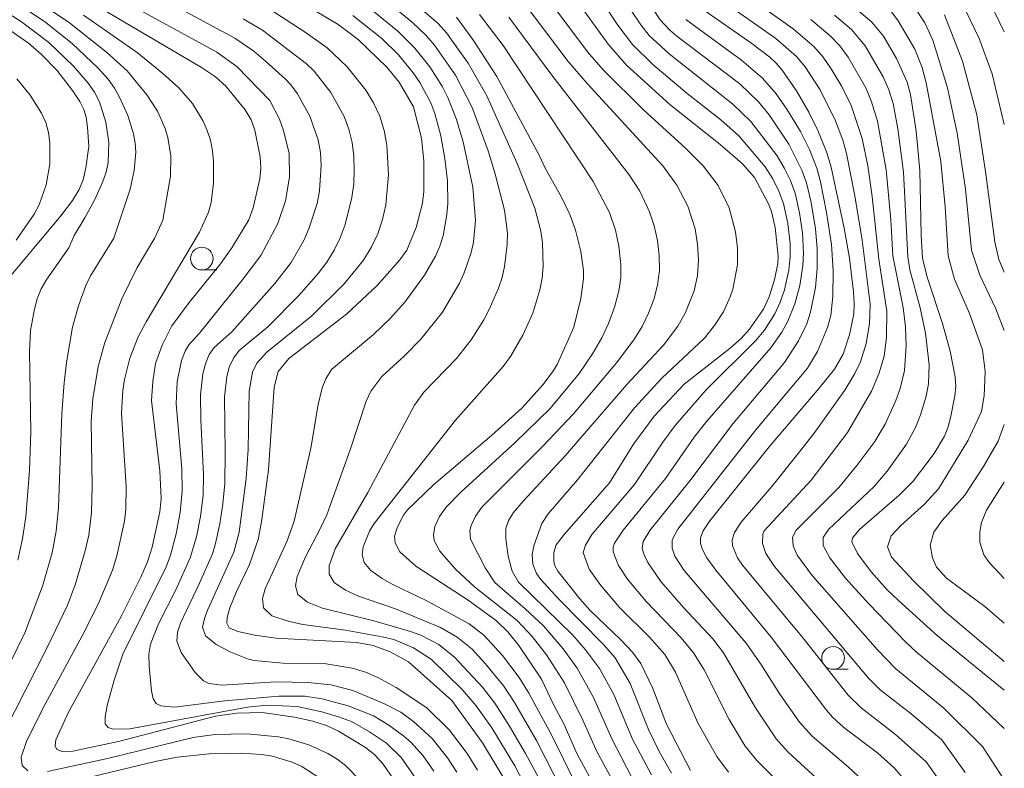
# Model space of a CAD drawing. Units: millimetres. Extents: x -66000 to -64000, y 22500 to 24000.
# Drawn here: x -64109 to -64000, y 22575 to 22657 of the extents above; entities that cross this region are included whole.
import ezdxf

# ---------------------------------------------------------------- set-up
doc = ezdxf.new("R2010")
doc.units = ezdxf.units.MM
for name, color, linetype, lineweight in [('633100_広葉樹林', 7, 'Continuous', 9), ('710100_等高線（計曲線）', 7, 'Continuous', 20), ('710200_等高線（主曲線）', 7, 'Continuous', 9)]:
    doc.layers.add(name, color=color, linetype=linetype, lineweight=lineweight)

msp = doc.modelspace()

# ---------------------------------------------------------------- linework, layer by layer
at = {"layer": '633100_広葉樹林'}
for p, q in [((-64088.45, 22629.69), (-64086.78, 22629.69)), ((-64018.87, 22585.69), (-64017.2, 22585.69))]:
    msp.add_line(p, q, dxfattribs=at)
for centre in [(-64088.45, 22630.94), (-64018.87, 22586.94)]:
    msp.add_circle(centre, 1.25, dxfattribs=at)
at = {"layer": '710100_等高線（計曲線）', "flags": 128}
for points in [[(-64034.6, 22574.55), (-64037.25, 22579.66), (-64038.73, 22583.57), (-64040.06, 22586.32), (-64040.98, 22587.57), (-64042.25, 22588.95), (-64045.65, 22592.17), (-64046.79, 22593.46), (-64049.21, 22596.51), (-64049.54, 22597.1), (-64049.66, 22597.58), (-64049.65, 22598.58), (-64049.38, 22599.41), (-64048.52, 22600.53), (-64043.5, 22606.23), (-64040.87, 22610.5), (-64038.58, 22613.58), (-64035.3, 22617.12), (-64030.22, 22621.07), (-64029, 22622.13), (-64028.07, 22623.16), (-64026.53, 22625.39), (-64025.9, 22626.74), (-64025.34, 22628.61), (-64024.98, 22630.4), (-64024.94, 22631.2), (-64025.25, 22634.37), (-64025.67, 22636.14), (-64026, 22636.98), (-64027.52, 22639.87), (-64028.84, 22641.39), (-64031.33, 22643.52), (-64036.87, 22647.94), (-64041.65, 22652.26), (-64043.65, 22654.56), (-64047.95, 22660.54)], [(-64100.92, 22659.29), (-64088.49, 22652), (-64086.96, 22650.96), (-64085.82, 22649.93), (-64083.66, 22647.33), (-64083.02, 22646.24), (-64082.61, 22645.1), (-64082.01, 22642.17), (-64081.93, 22640.96), (-64082.05, 22639.72), (-64082.78, 22636.54), (-64083.26, 22635.23), (-64085.15, 22632.14), (-64086.4, 22630.38), (-64089.83, 22626.1), (-64091.74, 22623.53), (-64092.81, 22621.41), (-64093.54, 22619.4), (-64093.85, 22617.4), (-64093.98, 22615.32), (-64093.07, 22607.56), (-64092.93, 22604.51), (-64093.09, 22603.04), (-64093.92, 22599.16), (-64094.44, 22597.54), (-64095.16, 22595.85), (-64097.35, 22591.52), (-64103.16, 22580.97), (-64104.54, 22577.92), (-64104.62, 22577.26), (-64104.42, 22576.84), (-64103.83, 22576.63), (-64102.68, 22576.67), (-64097.47, 22577.76), (-64086.95, 22580.52), (-64084.58, 22580.87), (-64081.8, 22580.95), (-64078.23, 22580.43), (-64076.23, 22579.97), (-64074.72, 22579.49), (-64073.37, 22578.86), (-64070.42, 22577.09), (-64069.39, 22576.27), (-64068.47, 22575.25), (-64066.34, 22572.14)], [(-64054.74, 22572.97), (-64057.51, 22577.58), (-64060.88, 22582.26), (-64065.67, 22586.5), (-64067.68, 22587.63), (-64069.56, 22588.31), (-64071.37, 22588.63), (-64080.3, 22589.13), (-64082.59, 22589.44), (-64084.47, 22589.84), (-64085.42, 22590.26), (-64085.69, 22590.76), (-64085.67, 22591.4), (-64085.37, 22592.46), (-64084.63, 22594.28), (-64083.19, 22597.25), (-64082.24, 22599.99), (-64081.86, 22601.95), (-64081.11, 22607.68), (-64080.46, 22616.79), (-64080.03, 22618.52), (-64078.85, 22619.95), (-64072.5, 22624.82), (-64069.11, 22627.97), (-64066.64, 22630.81), (-64065.87, 22631.89), (-64064.81, 22634.38), (-64064.11, 22637.04), (-64063.99, 22638.35), (-64063.98, 22641.7), (-64064.24, 22644.2), (-64065.12, 22647.68), (-64066.7, 22650.39), (-64068.05, 22652.05), (-64071.22, 22655.1), (-64073.44, 22656.73), (-64078.5, 22659.79)], [(-64001.74, 22659.52), (-64000, 22655.94)], [(-64033.54, 22658.6), (-64027.83, 22654.66), (-64025.83, 22653.14), (-64025.13, 22652.48), (-64024.48, 22651.71), (-64022.91, 22649.42), (-64021.53, 22647.09), (-64020.52, 22645), (-64019.61, 22642.71), (-64019.09, 22641.03), (-64017.65, 22634.29), (-64017.08, 22630.99), (-64016.62, 22627.29), (-64016.55, 22625.95), (-64016.6, 22624.87), (-64017.07, 22622.55), (-64017.76, 22620.41), (-64018.73, 22618.76), (-64020.39, 22616.65), (-64025.9, 22610.19), (-64032.46, 22602.05), (-64033.21, 22600.94), (-64033.5, 22600.18), (-64033.49, 22599.57), (-64033.28, 22598.89), (-64032.77, 22597.96), (-64031.78, 22596.6), (-64025.69, 22589.24), (-64019.61, 22581.2), (-64018.94, 22580.43), (-64017.68, 22579.27), (-64013.99, 22576.49), (-64012.13, 22574.85), (-64010.27, 22572.63)], [(-64016.55, 22658.65), (-64014.61, 22657.01), (-64013.3, 22655.45), (-64011.88, 22653), (-64010.72, 22650.4), (-64010.34, 22649.03), (-64009.7, 22645), (-64009.3, 22640.65), (-64009.17, 22633.51), (-64009.02, 22630.99), (-64008.5, 22628.89), (-64006.8, 22623.78), (-64005.98, 22620.76), (-64005.42, 22617.91), (-64005.36, 22616.87), (-64005.44, 22615.84), (-64005.92, 22613.39), (-64006.24, 22612.29), (-64006.59, 22611.39), (-64007.72, 22609.47), (-64010.05, 22606.41), (-64011.6, 22604.87), (-64015.95, 22601.08), (-64016.73, 22600.16), (-64016.81, 22599.75), (-64016.17, 22598.46), (-64014.67, 22596.43), (-64012.9, 22594.45), (-64011.68, 22593.26), (-64007.37, 22589.38), (-64000, 22583.41)], [(-64111.23, 22657.2), (-64107.54, 22654.67), (-64106.17, 22653.47), (-64104.42, 22651.69), (-64102.69, 22649.45), (-64101.9, 22648.26), (-64101.44, 22647.37), (-64101.2, 22646.52), (-64101.04, 22645.41), (-64100.91, 22643.28), (-64101.23, 22640.94), (-64101.54, 22639.63), (-64101.96, 22638.55), (-64102.72, 22637.33), (-64104, 22635.64), (-64110.77, 22627.58)], [(-64045.73, 22573.84), (-64047.07, 22576.34), (-64048.54, 22579.7), (-64049.69, 22581.82), (-64051, 22584.6), (-64053.5, 22588.31), (-64054.71, 22589.81), (-64055.96, 22591.02), (-64059.11, 22593.31), (-64064.86, 22597.07), (-64066.62, 22598.62), (-64067.15, 22599.62), (-64067.22, 22600.36), (-64066.88, 22601.4), (-64066.22, 22602.68), (-64065.79, 22603.26), (-64062.92, 22606.02), (-64056.53, 22611.44), (-64053.17, 22614.46), (-64050.84, 22617.08), (-64049.68, 22618.61), (-64049.25, 22619.35), (-64047.45, 22623.38), (-64046.69, 22626.54), (-64046.39, 22628.76), (-64046.38, 22629.64), (-64046.69, 22631.74), (-64047.26, 22634.07), (-64047.9, 22635.82), (-64048.82, 22637.72), (-64050.62, 22640.89), (-64051.24, 22642.25), (-64055.95, 22650.99), (-64058.51, 22654.99), (-64060.37, 22657.54)]]:
    msp.add_lwpolyline(points, dxfattribs=at)
at = {"layer": '710200_等高線（主曲線）', "flags": 128}
for points in [[(-64064.52, 22573.19), (-64066.48, 22575.98), (-64068.11, 22577.54), (-64069.97, 22578.82), (-64071.97, 22579.94), (-64073.37, 22580.47), (-64075.22, 22580.99), (-64077.95, 22581.58), (-64081.25, 22581.75), (-64083.42, 22581.52), (-64096.39, 22579.14), (-64098.22, 22579.1), (-64098.78, 22579.29), (-64099.09, 22579.7), (-64099.12, 22580.45), (-64098.87, 22581.71), (-64098.12, 22584.49), (-64097.17, 22587.35), (-64092.39, 22596.97), (-64091.89, 22598.28), (-64091.26, 22600.61), (-64090.82, 22602.98), (-64090.6, 22605.37), (-64090.67, 22607.77), (-64091.29, 22614.95), (-64091.17, 22617.35), (-64090.69, 22619.7), (-64090.28, 22620.76), (-64089.88, 22621.46), (-64088.69, 22622.72), (-64083.99, 22628.55), (-64081.96, 22631.3), (-64080.08, 22634.82), (-64079.22, 22637.31), (-64078.8, 22639.92), (-64078.83, 22642.52), (-64079.43, 22645.06), (-64079.88, 22646.29), (-64080.94, 22648.37), (-64084.55, 22652.09), (-64086.81, 22653.7), (-64103.09, 22662.63)], [(-64046.92, 22663.24), (-64042.6, 22656.66), (-64040.99, 22654.52), (-64038.74, 22652.32), (-64034.94, 22649.14), (-64031.24, 22646.23), (-64029.22, 22644.45), (-64026.34, 22641.05), (-64025.51, 22639.72), (-64024.85, 22638.39), (-64024.33, 22637), (-64023.85, 22634.82), (-64023.59, 22632.6), (-64023.59, 22631.13), (-64023.74, 22629.67), (-64024.21, 22627.52), (-64024.69, 22626.16), (-64025.31, 22624.87), (-64026.42, 22623.06), (-64027.41, 22621.87), (-64032.86, 22616.5), (-64036.27, 22612.56), (-64037.63, 22610.73), (-64040.75, 22606.07), (-64045.46, 22600.53), (-64046.15, 22599.37), (-64046.42, 22598.57), (-64045.74, 22596.71), (-64044.48, 22594.91), (-64042.36, 22592.47), (-64039.09, 22589.23), (-64037.41, 22587.33), (-64036.24, 22585.36), (-64033.77, 22579.8), (-64031.68, 22576.07), (-64030.41, 22574.35)], [(-64109.41, 22661.24), (-64103.02, 22656.92), (-64098.96, 22653.7), (-64096.68, 22651.63), (-64094.52, 22648.97), (-64093.34, 22647.17), (-64092.48, 22645.27), (-64092.21, 22644.28), (-64091.87, 22642.24), (-64091.92, 22640.04), (-64092.73, 22635.17), (-64093.62, 22633.22), (-64095.57, 22629.95), (-64097.27, 22626.5), (-64099.14, 22621.7), (-64099.88, 22619.06), (-64100.47, 22615.5), (-64100.63, 22613.03), (-64100.54, 22605.86), (-64100.61, 22602.98), (-64100.92, 22600.47), (-64101.31, 22598.74), (-64102.36, 22595.12), (-64103.26, 22592.77), (-64105.47, 22588.15), (-64111.44, 22576.47)], [(-64036.7, 22574.25), (-64038.03, 22576.64), (-64039.2, 22579.07), (-64041.24, 22584.13), (-64042.9, 22586.96), (-64044.23, 22588.48), (-64049.14, 22593.44), (-64051.08, 22595.57), (-64051.58, 22596.24), (-64051.98, 22597.28), (-64052.04, 22598.34), (-64051.87, 22599.29), (-64050.96, 22601.75), (-64050.28, 22602.83), (-64047.04, 22606.57), (-64040.77, 22614.5), (-64037.76, 22617.76), (-64033.06, 22622.16), (-64031.93, 22623.56), (-64030.96, 22625.08), (-64030.2, 22626.73), (-64029.92, 22627.59), (-64029.41, 22630.26), (-64029.4, 22632.08), (-64029.62, 22633.89), (-64030.34, 22636.53), (-64031.55, 22639), (-64033.18, 22641.18), (-64035.13, 22643.1), (-64039.77, 22647.32), (-64044.21, 22651.73), (-64045.94, 22653.73), (-64051.64, 22661.37)], [(-64029.33, 22660.59), (-64023.29, 22656.26), (-64020.96, 22654.27), (-64019.96, 22653.12), (-64019.08, 22651.86), (-64017.89, 22649.89), (-64016.87, 22647.82), (-64015.66, 22644.19), (-64015.06, 22641.18), (-64014.55, 22637.8), (-64013.83, 22630.89), (-64012.95, 22625.14), (-64012.97, 22622.28), (-64013.25, 22620.2), (-64013.82, 22618.24), (-64014.62, 22616.33), (-64017.3, 22611.77), (-64021.28, 22606.54), (-64026.47, 22600.95), (-64026.63, 22600.58), (-64026.67, 22599.57), (-64026.3, 22598.44), (-64025.34, 22597.01), (-64014.98, 22584.71), (-64013.67, 22583.42), (-64010.26, 22580.77), (-64006.87, 22577.92), (-64004.3, 22574.32)], [(-64000, 22645.73), (-64001.32, 22651.29), (-64002.76, 22655.21), (-64005.24, 22660.33)], [(-64115.26, 22574.85), (-64107.96, 22589.72), (-64106.01, 22594.86), (-64104.95, 22598.53), (-64104.5, 22600.93), (-64104.24, 22603.51), (-64103.88, 22613.88), (-64103.62, 22617.26), (-64103.37, 22619.49), (-64102.7, 22623.4), (-64102.06, 22625.75), (-64101.25, 22627.99), (-64100.71, 22629.06), (-64098.16, 22633.18), (-64096.36, 22638.59), (-64095.92, 22640.66), (-64095.74, 22642.67), (-64095.79, 22643.68), (-64095.97, 22644.7), (-64096.59, 22646.72), (-64097.51, 22648.74), (-64098.08, 22649.73), (-64098.79, 22650.72), (-64099.89, 22651.93), (-64102.75, 22654.64), (-64105.79, 22657.06), (-64110.02, 22659.89)], [(-64111.51, 22659.06), (-64108.32, 22657.03), (-64105.3, 22654.76), (-64102.59, 22652.15), (-64100.97, 22650.28), (-64100.28, 22649.28), (-64099.72, 22648.22), (-64099.03, 22645.99), (-64098.71, 22643.75), (-64098.78, 22641.54), (-64099, 22640.47), (-64099.35, 22639.44), (-64100.26, 22637.45), (-64101.33, 22635.43), (-64102.51, 22633.5), (-64103.12, 22632.12), (-64105.54, 22628.67), (-64106.15, 22627.63), (-64106.6, 22626.52), (-64106.91, 22625.37), (-64107.33, 22623.04), (-64107.46, 22620.72), (-64107.29, 22611.87), (-64107.46, 22607.61), (-64107.85, 22602.49), (-64108.21, 22600.08), (-64108.73, 22597.71)], [(-64048.73, 22572.31), (-64051.57, 22577.86), (-64053.99, 22582.03), (-64055.17, 22583.84), (-64057.21, 22586.32), (-64058.67, 22587.9), (-64060.3, 22589.25), (-64062.16, 22590.31), (-64067.11, 22592.35), (-64071.19, 22593.76), (-64072.62, 22594.43), (-64073.87, 22595.27), (-64074.4, 22596.16), (-64074.41, 22597.09), (-64073.77, 22598.96), (-64070.14, 22605.16), (-64065.02, 22614.79), (-64063.98, 22616.22), (-64060.39, 22619.94), (-64058.78, 22622.01), (-64057.37, 22624.19), (-64056.77, 22625.33), (-64055.75, 22627.68), (-64055.36, 22628.87), (-64055.08, 22630.08), (-64054.78, 22632.51), (-64054.77, 22633.74), (-64055.08, 22636.28), (-64056.14, 22640.39), (-64056.9, 22642.83), (-64058.65, 22647.58), (-64060.48, 22651.15), (-64062.79, 22654.45), (-64063.77, 22655.56), (-64065.24, 22656.95), (-64068.65, 22659.79)], [(-64047.22, 22573.05), (-64049.96, 22578.56), (-64052.4, 22583.06), (-64053.48, 22584.78), (-64055.32, 22587.23), (-64057.38, 22589.47), (-64058.99, 22590.69), (-64063.73, 22593.29), (-64067.41, 22595.04), (-64068.56, 22595.71), (-64069.81, 22596.59), (-64070.57, 22597.47), (-64070.79, 22598.32), (-64070.67, 22599.2), (-64069.97, 22600.91), (-64069.45, 22601.75), (-64060.49, 22613.13), (-64055.22, 22619.07), (-64054.44, 22620.17), (-64053.07, 22622.5), (-64051.97, 22624.95), (-64051.19, 22627.5), (-64050.93, 22628.79), (-64050.81, 22630.09), (-64050.89, 22632.69), (-64051.07, 22633.97), (-64051.75, 22636.5), (-64053.7, 22641.44), (-64057.03, 22648.89), (-64059.08, 22652.47), (-64061.47, 22655.82), (-64062.39, 22656.83), (-64065.42, 22659.46)], [(-64038.9, 22574.06), (-64040.97, 22577.98), (-64043.05, 22582.93), (-64044.62, 22585.77), (-64046.15, 22587.85), (-64047.55, 22589.44), (-64053.53, 22595.31), (-64054.26, 22596.5), (-64054.68, 22598.14), (-64054.96, 22600.05), (-64054.95, 22601.21), (-64054.63, 22602.09), (-64054.1, 22602.96), (-64053.05, 22604.23), (-64048.4, 22609.21), (-64041.6, 22617.06), (-64037.58, 22621.41), (-64035.98, 22623.51), (-64035.13, 22624.99), (-64034.18, 22627.38), (-64033.83, 22629.07), (-64033.7, 22630.78), (-64033.8, 22632.51), (-64034.09, 22634.23), (-64034.89, 22636.72), (-64036.08, 22639.05), (-64037.62, 22641.15), (-64045.98, 22650.22), (-64048.07, 22652.67), (-64053.39, 22659.74)], [(-64039.37, 22659.42), (-64037.94, 22657.25), (-64036.87, 22656.11), (-64036.08, 22655.44), (-64029.16, 22650.19), (-64027.1, 22648.2), (-64025.93, 22646.8), (-64023.76, 22643.55), (-64022.3, 22640.68), (-64021.81, 22639.29), (-64021.29, 22637.14), (-64020.8, 22634.22), (-64020.62, 22632.04), (-64020.63, 22629.87), (-64020.82, 22627.75), (-64021.35, 22625.04), (-64021.78, 22623.75), (-64022.7, 22621.89), (-64024.21, 22619.49), (-64029.94, 22612.75), (-64034.66, 22606.45), (-64039.08, 22600.99), (-64039.8, 22599.79), (-64039.9, 22599), (-64039.7, 22598.3), (-64039.29, 22597.45), (-64037.85, 22595.38), (-64035.37, 22592.51), (-64032.12, 22589.04), (-64030.96, 22587.5), (-64027.44, 22581.43), (-64025.16, 22578.02), (-64023.83, 22576.58), (-64019.77, 22572.84)], [(-64031.2, 22659.42), (-64025.2, 22655.2), (-64022.92, 22653.22), (-64021.96, 22652.06), (-64020.29, 22649.53), (-64018.59, 22646.14), (-64017.8, 22644.01), (-64017.38, 22642.54), (-64016.46, 22637.85), (-64015.67, 22632.96), (-64014.8, 22625.93), (-64014.87, 22623.74), (-64015.21, 22621.6), (-64015.85, 22619.56), (-64016.47, 22618.29), (-64017.56, 22616.46), (-64020.97, 22611.72), (-64022.73, 22609.46), (-64025.61, 22605.84), (-64028.99, 22601.91), (-64029.73, 22600.77), (-64030, 22599.95), (-64029.97, 22599.28), (-64029.41, 22597.96), (-64028.86, 22597.16), (-64022.16, 22589.12), (-64017.21, 22582.86), (-64015.76, 22581.43), (-64011.98, 22578.5), (-64008.63, 22575.49), (-64006.06, 22571.95)], [(-64090.7, 22658.4), (-64084.8, 22655.22), (-64082.73, 22653.79), (-64081.45, 22652.69), (-64079.23, 22650.71), (-64078.64, 22650.1), (-64077.91, 22649.09), (-64076.55, 22646.64), (-64075.62, 22644.02), (-64075.38, 22642.65), (-64075.29, 22641.24), (-64075.48, 22638.42), (-64075.75, 22637.03), (-64076.61, 22634.33), (-64077.18, 22633.02), (-64078.61, 22630.51), (-64080.4, 22628.2), (-64085.15, 22622.86), (-64087.1, 22621.14), (-64087.63, 22620.37), (-64088.05, 22619.34), (-64088.34, 22618.23), (-64088.61, 22615.94), (-64088.57, 22613.18), (-64088.25, 22607.16), (-64088.32, 22604.84), (-64088.61, 22602.54), (-64089.05, 22600.27), (-64089.72, 22597.97), (-64091.32, 22594.45), (-64093.21, 22590.7), (-64094.12, 22588.47), (-64094.28, 22587.36), (-64094.26, 22586.03), (-64094.01, 22583.32), (-64093.81, 22582.44), (-64093.47, 22581.93), (-64092.95, 22581.66), (-64091.48, 22581.51), (-64085.91, 22582.21), (-64079.95, 22582.73), (-64077.09, 22582.72), (-64075.18, 22582.44), (-64072.33, 22581.66), (-64069.53, 22580.58), (-64067.82, 22579.54), (-64066.19, 22578.33), (-64065.41, 22577.67), (-64064.05, 22576.15), (-64062.87, 22574.46)], [(-64081.04, 22658.45), (-64077.06, 22655.89), (-64074.62, 22654.17), (-64072.43, 22652.07), (-64070.39, 22649.49), (-64069.54, 22648.1), (-64068.84, 22646.62), (-64068.35, 22645.07), (-64068.05, 22643.45), (-64067.86, 22640.16), (-64068.18, 22636.87), (-64068.53, 22635.26), (-64069.06, 22633.69), (-64069.77, 22632.18), (-64070.63, 22630.76), (-64072.75, 22628.18), (-64076.31, 22624.64), (-64081.28, 22620.65), (-64082.39, 22619.44), (-64082.85, 22618.43), (-64083.24, 22616.35), (-64083.36, 22609.93), (-64083.55, 22606.73), (-64084.33, 22600.81), (-64084.94, 22598.6), (-64087.8, 22592.27), (-64088.17, 22591.28), (-64088.36, 22590.32), (-64088.06, 22589.39), (-64086.86, 22588.42), (-64085.24, 22587.57), (-64083.43, 22586.86), (-64082.67, 22586.66), (-64079.47, 22586.38), (-64074.97, 22586.35), (-64071.88, 22585.81), (-64070.42, 22585.37), (-64069.04, 22584.79), (-64067.04, 22583.69), (-64063.65, 22581.45), (-64061.15, 22578.98), (-64059.22, 22576.42), (-64058.05, 22574.59)], [(-64049.08, 22569.57), (-64052.76, 22576.42), (-64054.52, 22579.42), (-64056.14, 22581.95), (-64057.5, 22583.74), (-64060.59, 22587.03), (-64062.34, 22588.41), (-64064.3, 22589.45), (-64065.45, 22589.86), (-64069.49, 22591.03), (-64075.16, 22592.44), (-64076.8, 22593.1), (-64077.85, 22593.94), (-64078.11, 22594.9), (-64077.94, 22595.91), (-64077.04, 22598.08), (-64075.39, 22601.17), (-64074.69, 22602.72), (-64072.09, 22609.89), (-64070.33, 22615.22), (-64069.81, 22616.32), (-64068.62, 22617.95), (-64066.1, 22620.24), (-64064.31, 22622.08), (-64061.94, 22625.04), (-64060.04, 22628.25), (-64059.54, 22629.36), (-64058.76, 22631.61), (-64058.49, 22632.77), (-64058.29, 22635.16), (-64058.58, 22638.82), (-64059.63, 22643.8), (-64060.38, 22646.27), (-64061.32, 22648.7), (-64061.93, 22649.86), (-64063.33, 22652.07), (-64064.96, 22654.12), (-64066.83, 22655.99), (-64070.42, 22658.9)], [(-64041.2, 22658.38), (-64040.08, 22656.69), (-64039.15, 22655.51), (-64036.95, 22653.49), (-64029.93, 22647.97), (-64027.92, 22646.05), (-64025.05, 22642.28), (-64024.21, 22640.87), (-64023.58, 22639.54), (-64023.07, 22638.15), (-64022.56, 22635.98), (-64022.24, 22633.78), (-64022.14, 22631.58), (-64022.21, 22630.13), (-64022.52, 22627.99), (-64023.08, 22625.96), (-64023.85, 22624.04), (-64024.51, 22622.84), (-64025.73, 22621.13), (-64032.79, 22613.04), (-64034.17, 22611.26), (-64037.35, 22606.73), (-64042.02, 22601.04), (-64042.98, 22599.58), (-64043.13, 22599.18), (-64043.13, 22598.65), (-64042.53, 22597.14), (-64041.53, 22595.61), (-64039.45, 22593.14), (-64035.63, 22589.15), (-64034.24, 22587.49), (-64033.1, 22585.62), (-64030.34, 22580.17), (-64028.55, 22577.21), (-64027.28, 22575.63), (-64022.54, 22570.88)], [(-64000, 22586.55), (-64006.55, 22592.07), (-64009.98, 22595.39), (-64012.44, 22598.05), (-64012.87, 22599.19), (-64012.46, 22600.39), (-64011.41, 22601.53), (-64008.78, 22603.9), (-64007.26, 22605.56), (-64004, 22610.94), (-64002.52, 22614.08), (-64002.23, 22615.84), (-64002.11, 22618.51), (-64002.4, 22620.88), (-64003.83, 22624.88), (-64005.49, 22628.66), (-64006.18, 22631.26), (-64006.52, 22636.66), (-64006.98, 22641.63), (-64008.63, 22650.32), (-64009.07, 22652.01), (-64009.85, 22654.03), (-64011.69, 22657.13), (-64012.56, 22658.28)], [(-64000, 22623.01), (-64000.92, 22625.4), (-64002.69, 22629.11), (-64003.6, 22631.89), (-64004.29, 22638.6), (-64005.21, 22644.78), (-64006.25, 22649.76), (-64007.87, 22655.01), (-64008.75, 22656.91), (-64009.9, 22658.66)], [(-64101.49, 22657.76), (-64095.56, 22653.64), (-64092.73, 22651.34), (-64090.99, 22649.77), (-64089.48, 22648.04), (-64088.32, 22646.1), (-64087.85, 22645.07), (-64087.48, 22643.98), (-64087.26, 22642.83), (-64087.16, 22641.63), (-64087.16, 22639.25), (-64087.43, 22637.11), (-64087.72, 22636.06), (-64088.69, 22633.85), (-64094.6, 22623.96), (-64095.45, 22622.34), (-64096.37, 22619.99), (-64096.97, 22617.62), (-64097.15, 22616.4), (-64097.31, 22613.92), (-64096.8, 22605.79), (-64096.83, 22603.32), (-64096.97, 22602.01), (-64097.81, 22598.2), (-64098.29, 22596.6), (-64099.75, 22593.13), (-64101.43, 22589.78), (-64105.92, 22581.43), (-64107.79, 22577.74), (-64108.36, 22576.03), (-64108.26, 22575.11), (-64107.62, 22574.5)], [(-64060.35, 22574.37), (-64061.36, 22575.92), (-64063.07, 22578.08), (-64065.1, 22579.89), (-64066.52, 22580.97), (-64068.38, 22581.94), (-64071.79, 22583.35), (-64074.23, 22583.97), (-64076.77, 22584.24), (-64080.3, 22584.32), (-64086.24, 22583.93), (-64087.68, 22584.14), (-64088.26, 22584.44), (-64089.2, 22585.33), (-64090.71, 22587.55), (-64091.19, 22588.79), (-64091.14, 22589.79), (-64090.8, 22590.79), (-64088.69, 22595.18), (-64087.29, 22598.41), (-64086.93, 22599.54), (-64086.46, 22601.72), (-64086.12, 22603.93), (-64085.92, 22606.15), (-64085.86, 22609.56), (-64085.95, 22615.72), (-64085.7, 22617.92), (-64085.42, 22618.98), (-64084.97, 22619.99), (-64084.32, 22620.82), (-64081.18, 22623.42), (-64077.77, 22626.86), (-64075.63, 22629.29), (-64074.69, 22630.54), (-64073.88, 22631.86), (-64073.19, 22633.25), (-64072.64, 22634.69), (-64071.91, 22637.66), (-64071.71, 22639.17), (-64071.65, 22640.7), (-64071.69, 22642.23), (-64071.88, 22643.74), (-64072.23, 22645.2), (-64072.77, 22646.6), (-64074.24, 22649.23), (-64076.08, 22651.59), (-64076.91, 22652.41), (-64081.77, 22656.12), (-64083.89, 22657.36)], [(-64050.79, 22568.97), (-64053.96, 22575.07), (-64056.5, 22579.23), (-64058.21, 22581.68), (-64059.74, 22583.47), (-64063.15, 22586.77), (-64065.11, 22588.07), (-64067.27, 22588.96), (-64068.59, 22589.28), (-64072.62, 22589.99), (-64077.31, 22590.62), (-64078.95, 22590.98), (-64080.72, 22591.58), (-64081.65, 22592.45), (-64081.76, 22593.49), (-64081.48, 22594.57), (-64079.05, 22599.84), (-64078.27, 22602), (-64076.44, 22610.06), (-64075.64, 22614.87), (-64075.2, 22616.69), (-64074.78, 22617.68), (-64074.15, 22618.73), (-64069.54, 22622.58), (-64067.73, 22624.3), (-64066.07, 22626.15), (-64063.9, 22629.12), (-64062.71, 22631.21), (-64062.22, 22632.3), (-64061.86, 22633.44), (-64061.43, 22635.81), (-64061.33, 22637.03), (-64061.38, 22639.5), (-64061.65, 22641.99), (-64062.1, 22644.48), (-64062.77, 22646.93), (-64063.22, 22648.11), (-64064.43, 22650.36), (-64065.15, 22651.41), (-64066.78, 22653.38), (-64068.61, 22655.18), (-64071.82, 22657.74)], [(-64043.34, 22573.73), (-64044.9, 22576.64), (-64046.44, 22580.09), (-64048.48, 22584.19), (-64050.47, 22587.28), (-64052.03, 22589.3), (-64053.71, 22591.08), (-64058.4, 22594.77), (-64060.48, 22596.74), (-64062.22, 22598.71), (-64062.83, 22599.87), (-64062.92, 22600.52), (-64062.76, 22601.42), (-64062.26, 22602.52), (-64061.53, 22603.55), (-64059.91, 22605.2), (-64053.96, 22610.63), (-64050.04, 22614.43), (-64046.85, 22618.28), (-64045.38, 22620.46), (-64044.36, 22622.22), (-64043.61, 22623.78), (-64042.92, 22625.69), (-64042.48, 22627.38), (-64042.27, 22628.83), (-64042.25, 22630.29), (-64042.48, 22632.33), (-64042.86, 22634.06), (-64043.53, 22636.01), (-64045.3, 22639.43), (-64055.23, 22654.44), (-64057.84, 22657.84)], [(-64041.1, 22573.86), (-64043.24, 22577.97), (-64045.27, 22582.59), (-64047.08, 22585.82), (-64048.62, 22587.94), (-64050.8, 22590.47), (-64052.8, 22592.37), (-64056.15, 22595.25), (-64057.21, 22596.87), (-64058.83, 22600.02), (-64058.91, 22601), (-64058.78, 22601.53), (-64058.29, 22602.56), (-64057.6, 22603.54), (-64050.86, 22610.27), (-64047.47, 22613.83), (-64042.71, 22619.51), (-64040.77, 22622.1), (-64039.93, 22623.47), (-64039.21, 22624.92), (-64038.62, 22626.43), (-64038.21, 22628.02), (-64038.01, 22629.64), (-64038.03, 22631.28), (-64038.23, 22632.92), (-64038.58, 22634.54), (-64039.11, 22636.11), (-64040.19, 22638.38), (-64041.35, 22640.19), (-64049.78, 22651), (-64054.61, 22657.54)], [(-64035.12, 22657.29), (-64028.96, 22652.8), (-64026.64, 22650.81), (-64025.16, 22649.11), (-64023.98, 22647.41), (-64022.46, 22644.94), (-64021.48, 22642.96), (-64020.68, 22640.91), (-64020.27, 22639.41), (-64019.58, 22636.01), (-64019.04, 22632.5), (-64018.86, 22629.61), (-64018.89, 22626.78), (-64019.13, 22624.69), (-64019.49, 22623.34), (-64020.58, 22620.71), (-64021.69, 22618.86), (-64027.4, 22612.09), (-64035.98, 22601.13), (-64036.61, 22599.97), (-64036.61, 22599.04), (-64036.31, 22598.16), (-64035.3, 22596.58), (-64028.47, 22588.57), (-64026.75, 22586.16), (-64024.75, 22582.94), (-64022.58, 22579.88), (-64021.18, 22578.32), (-64017.18, 22574.91), (-64015.06, 22572.93)], [(-64021.34, 22657.27), (-64019.18, 22655.5), (-64018.12, 22654.37), (-64017.2, 22653.12), (-64015.28, 22649.75), (-64014.66, 22648.32), (-64013.98, 22646.1), (-64013.03, 22640.74), (-64012.5, 22635.2), (-64012.27, 22631.24), (-64011.15, 22625.56), (-64010.89, 22623.44), (-64010.8, 22621.33), (-64011.01, 22618.61), (-64011.47, 22616.62), (-64011.94, 22615.3), (-64013.14, 22612.71), (-64014.26, 22610.8), (-64016.24, 22608.13), (-64018.23, 22605.71), (-64022.93, 22601.03), (-64023.33, 22600.24), (-64023.28, 22599.28), (-64022.83, 22598.26), (-64021.16, 22596.03), (-64013.96, 22587.85), (-64011.95, 22585.75), (-64006.65, 22581.4), (-64002.41, 22577.18), (-64000, 22573.5)], [(-64018.7, 22657.78), (-64016.85, 22656.18), (-64015.33, 22654.39), (-64013.37, 22650.98), (-64012.74, 22649.53), (-64012.26, 22648.04), (-64011.72, 22645.24), (-64011.11, 22640.45), (-64010.65, 22631.15), (-64010.4, 22629.72), (-64009.28, 22625.51), (-64008.68, 22622.71), (-64008.3, 22619.23), (-64008.36, 22617.15), (-64008.61, 22615.77), (-64009.23, 22613.73), (-64009.75, 22612.39), (-64010.77, 22610.48), (-64012.91, 22607.52), (-64014.39, 22605.8), (-64019.37, 22601.09), (-64019.96, 22600.2), (-64019.96, 22599.32), (-64019.24, 22597.96), (-64017.51, 22595.74), (-64014.94, 22592.89), (-64010.88, 22588.71), (-64009.67, 22587.58), (-64003.57, 22582.54), (-64000, 22579.17)], [(-64000, 22629.45), (-64000.62, 22630.86), (-64001.03, 22632.8), (-64002.06, 22640.55), (-64003.03, 22646.78), (-64004.59, 22652.69), (-64006.6, 22657.79)], [(-64108.84, 22650.75), (-64107.36, 22648.95), (-64106.11, 22646.98), (-64105.63, 22645.94), (-64105.34, 22644.83), (-64105.19, 22643.69), (-64105.2, 22641.36), (-64105.61, 22639.06), (-64106.38, 22636.86), (-64106.94, 22635.85), (-64108.9, 22632.98)], [(-64000, 22590.77), (-64002.16, 22592.62), (-64006.36, 22595.73), (-64007.48, 22596.96), (-64007.93, 22597.99), (-64008.18, 22599.36), (-64007.76, 22600.82), (-64006.85, 22602.08), (-64004.35, 22604.89), (-64002.29, 22608.02), (-64000.69, 22610.82), (-64000, 22612.66)], [(-64000, 22595.71), (-64001.65, 22597.42), (-64002.25, 22598.3), (-64002.69, 22599.7), (-64002.7, 22600.85), (-64002.5, 22601.85), (-64001.96, 22603.22), (-64000, 22606.31)], [(-64105.45, 22574.43), (-64098.85, 22575.86), (-64089.39, 22578.18), (-64087.03, 22578.52), (-64083.5, 22578.58), (-64080.01, 22578.25), (-64078.87, 22578.04), (-64076.67, 22577.37), (-64074.55, 22576.4), (-64073.54, 22575.79), (-64072.61, 22575.09), (-64070.97, 22573.4)], [(-64101.69, 22573.58), (-64093.58, 22575.52), (-64091.18, 22576), (-64087.64, 22576.39), (-64084.13, 22576.47), (-64081.82, 22576.31), (-64080.69, 22576.12), (-64078.48, 22575.46), (-64077.41, 22574.97), (-64075.44, 22573.68)]]:
    msp.add_lwpolyline(points, dxfattribs=at)

doc.saveas('drawing.dxf')
